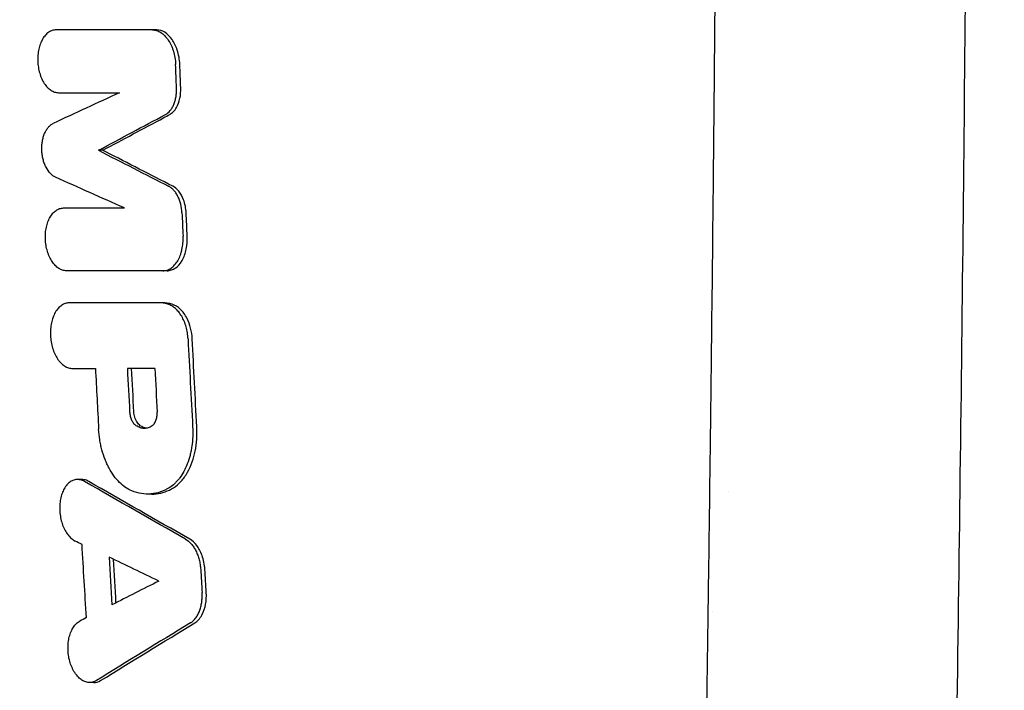
# Model space of a CAD drawing. Units: millimetres. Extents: x -2947 to 3757, y -2527 to 2527.
# Drawn here: x 580 to 747, y 376 to 489 of the extents above; entities that cross this region are included whole.
import ezdxf

# ---------------------------------------------------------------- set-up
doc = ezdxf.new("R2010")
doc.units = ezdxf.units.MM
doc.header["$LTSCALE"] = 20
doc.linetypes.add('HIDDEN', pattern=[9.525, 6.35, -3.175])
for name, color, linetype in [('2d', 230, 'Continuous'), ('EN-Free_Space', 10, 'HIDDEN'), ('EN-Free_Space_Hatch', 10, 'HIDDEN')]:
    doc.layers.add(name, color=color, linetype=linetype)

msp = doc.modelspace()

# ---------------------------------------------------------------- hatches: boundary and pattern name
at = {"layer": 'EN-Free_Space_Hatch'}
h = msp.add_hatch(dxfattribs=at)
h.set_pattern_fill('ANSI31', color=256, scale=100, angle=90)
h.set_pattern_definition([(135, (1425, 277.46), (-224.506, -224.506), [])])
edge = h.paths.add_edge_path()
edge.add_line((2757.08, -340), (1444, -340))
edge.add_arc((1444, 660), 1000, 90, 270, ccw=False)
edge.add_line((1444, 1660), (2757.08, 1660))
edge.add_arc((2757.08, 660), 1000, -90, 90, ccw=False)

# ---------------------------------------------------------------- linework, layer by layer
at = {"layer": '2d'}
for p, q in [((603.06, 487.46), (602.34, 487.46)), ((593.95, 467.07), (593.23, 467.07)), ((604.82, 446.67), (604.11, 446.67)), ((604.01, 441.23), (603.3, 441.23)), ((590.39, 411.32), (589.7, 411.32)), ((602.26, 408.85), (601.6, 408.85)), ((697.27, 389), (697.27, 389)), ((592.43, 376.93), (591.74, 376.93))]:
    msp.add_line(p, q, dxfattribs=at)
msp.add_arc((715.52, 402.5), 17, 156.641, 156.6413, dxfattribs=at)
for points, knots in [([(737.39, 1017.8), (737.67, 1003.01), (737.92, 988.29), (738.28, 966.32), (738.39, 959.01), (738.56, 948.07), (738.64, 942.61), (738.73, 936.25), (738.77, 933.08), (738.8, 931.49), (738.81, 930.7), (738.81, 930.36), (738.81, 930.13), (738.82, 930.02), (739.02, 915.18), (739.21, 900.45), (739.47, 878.36), (739.6, 867.31), (739.73, 854.42), (739.79, 847.97), (739.83, 844.75), (739.84, 843.14), (739.85, 842.34), (739.85, 841.99), (739.85, 841.76), (739.85, 841.65), (740, 826.64), (740.12, 811.79), (740.28, 789.58), (740.36, 778.5), (740.43, 765.6), (740.46, 759.16), (740.48, 755.94), (740.49, 754.56), (740.49, 753.64), (740.49, 753.18), (740.57, 737.97), (740.62, 723.17), (740.68, 700.93), (740.7, 689.79), (740.71, 676.78), (740.72, 671.2), (740.72, 667.48), (740.72, 665.61), (740.72, 648.87), (740.71, 634.01), (740.66, 611.76), (740.63, 600.64), (740.58, 587.7), (740.56, 581.23), (740.54, 578), (740.54, 576.38), (740.53, 575.69), (740.53, 575.23), (740.53, 574.99), (740.46, 560.08), (740.38, 545.34), (740.23, 523.14), (740.15, 512.02), (740.04, 499.01), (739.98, 492.49), (739.95, 489.24), (739.94, 487.61), (739.93, 486.79), (739.93, 486.38), (739.93, 486.21), (739.92, 486.09), (739.92, 486.03), (739.39, 427.91), (738.6, 369.08), (737.54, 309.79)], [0, 0, 0, 0, 0.0625, 0.0625, 0.09375, 0.09375, 0.109375, 0.117188, 0.121094, 0.123047, 0.124023, 0.124512, 0.124512, 0.125, 0.125, 0.1875, 0.1875, 0.21875, 0.234375, 0.242187, 0.246094, 0.248047, 0.249023, 0.249512, 0.249512, 0.25, 0.25, 0.3125, 0.3125, 0.34375, 0.359375, 0.367187, 0.371094, 0.373047, 0.373047, 0.375, 0.375, 0.4375, 0.4375, 0.46875, 0.484375, 0.492187, 0.492187, 0.5, 0.5, 0.5625, 0.5625, 0.59375, 0.609375, 0.617187, 0.621094, 0.623047, 0.624023, 0.624023, 0.625, 0.625, 0.6875, 0.6875, 0.71875, 0.734375, 0.742187, 0.746094, 0.748047, 0.749023, 0.749512, 0.749756, 0.749756, 0.75, 0.75, 1, 1, 1, 1]), ([(695.1, 304.59), (695.33, 316.8), (695.56, 330.25), (695.93, 352.29), (696.05, 359.95), (696.23, 371.92), (696.29, 375.99), (696.38, 382.21), (696.43, 385.35), (696.48, 389.06), (696.5, 390.93), (696.52, 391.87), (696.52, 392.34), (696.53, 392.58), (696.53, 392.69), (696.53, 392.75), (696.53, 392.78), (696.53, 392.79), (696.53, 392.8), (696.53, 392.81), (696.61, 398.44), (696.69, 404.95), (696.84, 416.03), (696.89, 419.94), (696.96, 426.14), (696.99, 428.26), (697.02, 431.52), (697.04, 433.17), (697.07, 435.14), (697.08, 436.13), (697.08, 436.63), (697.09, 436.87), (697.09, 437), (697.09, 437.05), (697.09, 437.09), (697.09, 437.1), (697.2, 447.07), (697.3, 455.75), (697.41, 466.86), (697.44, 470.24), (697.49, 474.84), (697.5, 476.3), (697.52, 478.36), (697.53, 479.36), (697.54, 480.48), (697.55, 481.02), (697.55, 481.29), (697.55, 481.43), (697.55, 481.49), (697.55, 481.53), (697.55, 481.54), (697.55, 481.55), (697.55, 481.55), (697.67, 494.93), (697.79, 509.05), (697.95, 531.36), (698, 538.98), (698.07, 550.69), (698.09, 554.65), (698.13, 560.64), (698.14, 563.66), (698.16, 567.21), (698.17, 568.99), (698.17, 569.88), (698.17, 570.33), (698.18, 570.55), (698.18, 570.66), (698.18, 570.72), (698.18, 570.75), (698.18, 570.76), (698.18, 570.77), (698.18, 570.77), (698.18, 570.77), (698.18, 572.31), (698.2, 575.32), (698.24, 584.3), (698.26, 590.27), (698.31, 605.17), (698.34, 614.1), (698.37, 629.71), (698.38, 635.28), (698.39, 644.19), (698.39, 647.25), (698.39, 651.98), (698.39, 654.38), (698.39, 657.24), (698.39, 658.69), (698.39, 659.42), (698.39, 659.78), (698.39, 659.96), (698.39, 660.05), (698.39, 660.1), (698.39, 660.12), (698.39, 660.13), (698.39, 660.14), (698.39, 660.14), (698.39, 674.54), (698.38, 689.19), (698.33, 711.54), (698.3, 719.06), (698.26, 730.42), (698.24, 736.13), (698.21, 742.82), (698.2, 746.18), (698.19, 747.86), (698.19, 748.71), (698.18, 749.13), (698.18, 749.34), (698.18, 749.44), (698.18, 749.5), (698.18, 749.52), (698.18, 749.53), (698.18, 749.54), (698.18, 749.54), (698.13, 760.39), (698.07, 770.38), (697.96, 788.65), (697.9, 796.92), (697.78, 811.77), (697.73, 818.35), (697.65, 826.92), (697.63, 829.57), (697.6, 833.22), (697.59, 834.39), (697.57, 836.05), (697.56, 836.86), (697.55, 837.78), (697.55, 838.23), (697.55, 838.45), (697.55, 838.56), (697.55, 838.61), (697.55, 838.64), (697.55, 838.65), (697.55, 838.66), (697.45, 848.68), (697.33, 861.07), (697.08, 883.23), (696.98, 891.21), (696.82, 904.08), (696.77, 908.51), (696.68, 915.39), (696.65, 917.72), (696.6, 921.27), (696.57, 923.05), (696.54, 925.16), (696.53, 926.23), (696.52, 926.76), (696.52, 927.02), (696.52, 927.16), (696.52, 927.22), (696.52, 927.25), (696.52, 927.27), (696.26, 945.43), (696.01, 961.84), (695.53, 991.21), (695.3, 1004.17), (695.09, 1015.41)], [0, 0, 0, 0, 0.0625, 0.0625, 0.09375, 0.09375, 0.109375, 0.109375, 0.117188, 0.121094, 0.123047, 0.124023, 0.124512, 0.124756, 0.124878, 0.124939, 0.124969, 0.124985, 0.124985, 0.125, 0.125, 0.15625, 0.15625, 0.171875, 0.171875, 0.179688, 0.179688, 0.183594, 0.185547, 0.186523, 0.187012, 0.187256, 0.187378, 0.187439, 0.187439, 0.1875, 0.1875, 0.21875, 0.21875, 0.234375, 0.234375, 0.242188, 0.242188, 0.246094, 0.248047, 0.249023, 0.249512, 0.249756, 0.249878, 0.249939, 0.249969, 0.249969, 0.25, 0.25, 0.3125, 0.3125, 0.34375, 0.34375, 0.359375, 0.359375, 0.367188, 0.371094, 0.373047, 0.374023, 0.374512, 0.374756, 0.374878, 0.374939, 0.374969, 0.374985, 0.374992, 0.374992, 0.375, 0.375, 0.40625, 0.40625, 0.4375, 0.4375, 0.46875, 0.46875, 0.484375, 0.484375, 0.492188, 0.492188, 0.496094, 0.498047, 0.499023, 0.499512, 0.499756, 0.499878, 0.499939, 0.499969, 0.499985, 0.499992, 0.499992, 0.5, 0.5, 0.5625, 0.5625, 0.59375, 0.59375, 0.609375, 0.617188, 0.621094, 0.623047, 0.624023, 0.624512, 0.624756, 0.624878, 0.624939, 0.624969, 0.624985, 0.624985, 0.625, 0.625, 0.65625, 0.65625, 0.6875, 0.6875, 0.71875, 0.71875, 0.734375, 0.734375, 0.742188, 0.742188, 0.746094, 0.748047, 0.749023, 0.749512, 0.749756, 0.749878, 0.749939, 0.749939, 0.75, 0.75, 0.8125, 0.8125, 0.84375, 0.84375, 0.859375, 0.859375, 0.867188, 0.867188, 0.871094, 0.873047, 0.874023, 0.874512, 0.874756, 0.874878, 0.874939, 0.874939, 0.875, 0.875, 0.9375, 0.9375, 1, 1, 1, 1]), ([(586.02, 487.46), (585.8, 487.46), (585.59, 487.42), (585.28, 487.32), (585.18, 487.28), (584.97, 487.18), (584.87, 487.12), (584.58, 486.92), (584.4, 486.76), (584.06, 486.38), (583.9, 486.16), (583.61, 485.67), (583.49, 485.4), (583.32, 484.97), (583.27, 484.82), (583.18, 484.51), (583.14, 484.36), (583.04, 483.88), (582.99, 483.55), (582.92, 482.86), (582.92, 482.52), (582.93, 482), (582.95, 481.82), (582.98, 481.47), (583, 481.3), (583.09, 480.78), (583.16, 480.45), (583.35, 479.81), (583.47, 479.49), (583.73, 478.91), (583.88, 478.64), (584.2, 478.15), (584.38, 477.92), (584.66, 477.64), (584.76, 477.55), (584.96, 477.38), (585.06, 477.31), (585.37, 477.11), (585.58, 477.01), (586, 476.87), (586.22, 476.83), (586.44, 476.83)], [0, 0, 0, 0, 0.00104197, 0.00104197, 0.00156295, 0.00156295, 0.00208394, 0.00208394, 0.00312591, 0.00312591, 0.00416788, 0.00416788, 0.00520985, 0.00520985, 0.00573083, 0.00573083, 0.00625182, 0.00625182, 0.00729378, 0.00729378, 0.00833575, 0.00833575, 0.00885674, 0.00885674, 0.00937772, 0.00937772, 0.01041969, 0.01041969, 0.01146166, 0.01146166, 0.01250363, 0.01250363, 0.0135456, 0.0135456, 0.01406658, 0.01406658, 0.01458757, 0.01458757, 0.01562954, 0.01562954, 0.01667151, 0.01667151, 0.01667151, 0.01667151]), ([(602.34, 487.46), (602.59, 487.46), (602.83, 487.42), (603.18, 487.31), (603.3, 487.26), (603.54, 487.15), (603.66, 487.09), (604, 486.87), (604.22, 486.69), (604.64, 486.27), (604.84, 486.02), (605.2, 485.48), (605.37, 485.19), (605.59, 484.71), (605.66, 484.55), (605.79, 484.21), (605.85, 484.04), (606.01, 483.51), (606.09, 483.14), (606.22, 482.39), (606.26, 482), (606.27, 481.62)], [0, 0, 0, 0, 0.001141902, 0.001141902, 0.001712853, 0.001712853, 0.002283804, 0.002283804, 0.003425707, 0.003425707, 0.004567609, 0.004567609, 0.005709511, 0.005709511, 0.006280462, 0.006280462, 0.006851413, 0.006851413, 0.007993316, 0.007993316, 0.009135218, 0.009135218, 0.009135218, 0.009135218]), ([(606.99, 481.62), (606.97, 482.04), (606.92, 482.45), (606.78, 483.26), (606.68, 483.66), (606.32, 484.75), (606.02, 485.34), (605.32, 486.35), (604.89, 486.77), (603.99, 487.32), (603.52, 487.46), (603.06, 487.46)], [-8.695107, -8.695107, -8.695107, -8.695107, -7.612121, -7.612121, -6.540489, -6.540489, -4.515162, -4.515162, -2.203028, -2.203028, 0, 0, 0, 0]), ([(604.55, 473.13), (604.85, 473.29), (605.12, 473.51), (605.48, 473.95), (605.59, 474.11), (605.8, 474.46), (605.89, 474.65), (606.06, 475.05), (606.13, 475.26), (606.26, 475.7), (606.31, 475.93), (606.38, 476.4), (606.41, 476.65), (606.44, 477.14), (606.44, 477.39), (606.43, 477.64)], [0, 0, 0, 0, 0.001484676, 0.001484676, 0.002227013, 0.002227013, 0.002969351, 0.002969351, 0.003711689, 0.003711689, 0.004454027, 0.004454027, 0.005196365, 0.005196365, 0.005938703, 0.005938703, 0.005938703, 0.005938703]), ([(605.27, 473.13), (605.49, 473.25), (605.7, 473.41), (606.1, 473.82), (606.27, 474.05), (606.69, 474.77), (606.88, 475.3), (607.12, 476.44), (607.17, 477.03), (607.15, 477.64)], [-5.981903, -5.981903, -5.981903, -5.981903, -4.832717, -4.832717, -3.687135, -3.687135, -1.808584, -1.808584, 0, 0, 0, 0]), ([(593.95, 467.07), (597.37, 468.91), (600.82, 470.76), (604.61, 472.78), (604.94, 472.95), (605.27, 473.13)], [1851.821796, 1851.821796, 1851.821796, 1851.821796, 1868.145825, 1868.145825, 1869.697849, 1869.697849, 1869.697849, 1869.697849]), ([(585.95, 462.5), (585.64, 462.64), (585.34, 462.86), (584.79, 463.44), (584.54, 463.8), (584.23, 464.41), (584.13, 464.63), (583.96, 465.08), (583.89, 465.32), (583.77, 465.81), (583.72, 466.06), (583.65, 466.57), (583.62, 466.82), (583.6, 467.33), (583.61, 467.59), (583.64, 468.1), (583.66, 468.34), (583.75, 468.83), (583.8, 469.07), (583.93, 469.52), (584, 469.73), (584.18, 470.14), (584.28, 470.33), (584.49, 470.68), (584.61, 470.84), (584.85, 471.12), (584.99, 471.25), (585.26, 471.47), (585.41, 471.56), (585.56, 471.63)], [0, 0, 0, 0, 0.00153282, 0.00153282, 0.00306565, 0.00306565, 0.00383206, 0.00383206, 0.00459847, 0.00459847, 0.00536489, 0.00536489, 0.0061313, 0.0061313, 0.00689771, 0.00689771, 0.00766412, 0.00766412, 0.00843053, 0.00843053, 0.00919695, 0.00919695, 0.00996336, 0.00996336, 0.01072977, 0.01072977, 0.01149618, 0.01149618, 0.0122626, 0.0122626, 0.0122626, 0.0122626]), ([(605.79, 461), (601.99, 462.93), (598.22, 464.87), (594.29, 466.89), (594.12, 466.98), (593.95, 467.07)], [11882.152061, 11882.152061, 11882.152061, 11882.152061, 11899.244921, 11899.244921, 11900.026792, 11900.026792, 11900.026792, 11900.026792]), ([(607.35, 456.5), (607.33, 456.99), (607.26, 457.48), (607.08, 458.19), (607.01, 458.42), (606.85, 458.86), (606.75, 459.07), (606.55, 459.47), (606.44, 459.67), (606.2, 460.02), (606.08, 460.18), (605.81, 460.47), (605.67, 460.6), (605.38, 460.83), (605.23, 460.92), (605.08, 461)], [0, 0, 0, 0, 0.001478386, 0.001478386, 0.002217579, 0.002217579, 0.002956772, 0.002956772, 0.003695964, 0.003695964, 0.004435157, 0.004435157, 0.00517435, 0.00517435, 0.005913543, 0.005913543, 0.005913543, 0.005913543]), ([(608.06, 456.5), (608.04, 456.88), (608, 457.26), (607.85, 458), (607.75, 458.35), (607.41, 459.24), (607.14, 459.73), (606.51, 460.51), (606.16, 460.81), (605.79, 461)], [-5.95837, -5.95837, -5.95837, -5.95837, -4.813214, -4.813214, -3.678356, -3.678356, -1.812754, -1.812754, 0, 0, 0, 0]), ([(587.77, 446.67), (587.55, 446.67), (587.34, 446.71), (587.02, 446.81), (586.91, 446.85), (586.7, 446.96), (586.59, 447.01), (586.28, 447.21), (586.08, 447.38), (585.71, 447.76), (585.52, 447.99), (585.2, 448.48), (585.05, 448.75), (584.85, 449.18), (584.78, 449.34), (584.67, 449.65), (584.62, 449.8), (584.47, 450.29), (584.39, 450.62), (584.27, 451.31), (584.24, 451.66), (584.21, 452.35), (584.21, 452.7), (584.27, 453.38), (584.32, 453.71), (584.42, 454.19), (584.46, 454.35), (584.55, 454.66), (584.6, 454.81), (584.75, 455.24), (584.88, 455.51), (585.16, 456), (585.32, 456.22), (585.57, 456.5), (585.66, 456.59), (585.84, 456.75), (585.94, 456.83), (586.23, 457.02), (586.43, 457.12), (586.84, 457.26), (587.06, 457.3), (587.28, 457.3)], [0, 0, 0, 0, 0.00104225, 0.00104225, 0.00156338, 0.00156338, 0.0020845, 0.0020845, 0.00312675, 0.00312675, 0.004169, 0.004169, 0.00521125, 0.00521125, 0.00573238, 0.00573238, 0.0062535, 0.0062535, 0.00729575, 0.00729575, 0.008338, 0.008338, 0.00938025, 0.00938025, 0.0104225, 0.0104225, 0.01094363, 0.01094363, 0.01146475, 0.01146475, 0.012507, 0.012507, 0.01354925, 0.01354925, 0.01407038, 0.01407038, 0.0145915, 0.0145915, 0.01563376, 0.01563376, 0.01667601, 0.01667601, 0.01667601, 0.01667601]), ([(604.11, 446.67), (604.35, 446.67), (604.59, 446.71), (604.94, 446.82), (605.05, 446.87), (605.28, 446.98), (605.39, 447.05), (605.72, 447.27), (605.92, 447.44), (606.3, 447.87), (606.48, 448.11), (606.8, 448.65), (606.94, 448.94), (607.12, 449.42), (607.17, 449.58), (607.27, 449.92), (607.31, 450.09), (607.43, 450.62), (607.48, 450.99), (607.54, 451.74), (607.55, 452.13), (607.53, 452.51)], [0, 0, 0, 0, 0.001146827, 0.001146827, 0.00172024, 0.00172024, 0.002293653, 0.002293653, 0.00344048, 0.00344048, 0.004587306, 0.004587306, 0.005734133, 0.005734133, 0.006307546, 0.006307546, 0.006880959, 0.006880959, 0.008027786, 0.008027786, 0.009174612, 0.009174612, 0.009174612, 0.009174612]), ([(604.82, 446.67), (605.07, 446.67), (605.33, 446.72), (605.82, 446.88), (606.06, 447.01), (606.57, 447.38), (606.99, 447.75), (607.7, 448.98), (607.93, 449.64), (608.22, 451.04), (608.28, 451.77), (608.24, 452.51)], [-12.132207, -12.132207, -12.132207, -12.132207, -9.796805, -9.796805, -7.449179, -7.449179, -4.544452, -4.544452, -2.226878, -2.226878, 0, 0, 0, 0]), ([(588.25, 441.23), (588.02, 441.23), (587.8, 441.19), (587.48, 441.09), (587.37, 441.04), (587.16, 440.94), (587.06, 440.88), (586.76, 440.67), (586.57, 440.5), (586.21, 440.1), (586.05, 439.87), (585.75, 439.36), (585.62, 439.09), (585.46, 438.63), (585.41, 438.48), (585.32, 438.16), (585.28, 437.99), (585.17, 437.49), (585.12, 437.15), (585.06, 436.43), (585.06, 436.07), (585.08, 435.53), (585.1, 435.34), (585.14, 434.98), (585.16, 434.8), (585.26, 434.26), (585.34, 433.91), (585.55, 433.24), (585.67, 432.91), (585.95, 432.3), (586.1, 432.02), (586.36, 431.63), (586.46, 431.5), (586.64, 431.27), (586.74, 431.17), (586.94, 430.96), (587.04, 430.87), (587.25, 430.7), (587.35, 430.62), (587.68, 430.41), (587.9, 430.31), (588.35, 430.16), (588.58, 430.12), (588.81, 430.12)], [0, 0, 0, 0, 0.00108961, 0.00108961, 0.00163441, 0.00163441, 0.00217921, 0.00217921, 0.00326882, 0.00326882, 0.00435843, 0.00435843, 0.00544803, 0.00544803, 0.00599284, 0.00599284, 0.00653764, 0.00653764, 0.00762725, 0.00762725, 0.00871685, 0.00871685, 0.00926166, 0.00926166, 0.00980646, 0.00980646, 0.01089607, 0.01089607, 0.01198567, 0.01198567, 0.01307528, 0.01307528, 0.01362008, 0.01362008, 0.01416489, 0.01416489, 0.01470969, 0.01470969, 0.01525449, 0.01525449, 0.0163441, 0.0163441, 0.01743371, 0.01743371, 0.01743371, 0.01743371]), ([(605.69, 441), (605.41, 441.08), (605.13, 441.13), (604.57, 441.21), (604.29, 441.23), (604.01, 441.23)], [-2.673058, -2.673058, -2.673058, -2.673058, -1.327973, -1.327973, 0, 0, 0, 0]), ([(608.38, 435.14), (608.36, 435.49), (608.33, 435.83), (608.22, 436.51), (608.14, 436.84), (607.96, 437.5), (607.85, 437.81), (607.6, 438.41), (607.46, 438.69), (607.15, 439.23), (606.99, 439.47), (606.63, 439.91), (606.44, 440.12), (606.04, 440.46), (605.84, 440.61), (605.42, 440.85), (605.2, 440.94), (604.98, 441)], [0, 0, 0, 0, 0.001032722, 0.001032722, 0.002065444, 0.002065444, 0.003098166, 0.003098166, 0.004130889, 0.004130889, 0.005163611, 0.005163611, 0.006196333, 0.006196333, 0.007229055, 0.007229055, 0.008261777, 0.008261777, 0.008261777, 0.008261777]), ([(609.09, 435.14), (609.06, 435.76), (608.97, 436.37), (608.67, 437.54), (608.47, 438.09), (607.9, 439.23), (607.51, 439.77), (606.64, 440.59), (606.17, 440.86), (605.69, 441)], [-8.306975, -8.306975, -8.306975, -8.306975, -6.459707, -6.459707, -4.63265, -4.63265, -2.290989, -2.290989, 0, 0, 0, 0]), ([(598.49, 422.77), (598.51, 422.52), (598.54, 422.28), (598.66, 421.81), (598.74, 421.59), (598.88, 421.28), (598.93, 421.18), (599.04, 421), (599.1, 420.91), (599.29, 420.67), (599.43, 420.53), (599.58, 420.43)], [0, 0, 0, 0, 0.000732943, 0.000732943, 0.001465887, 0.001465887, 0.001832358, 0.001832358, 0.00219883, 0.00219883, 0.002931773, 0.002931773, 0.002931773, 0.002931773]), ([(600.29, 420.43), (600.19, 420.5), (600.09, 420.59), (599.91, 420.79), (599.82, 420.9), (599.58, 421.27), (599.45, 421.56), (599.28, 422.16), (599.22, 422.46), (599.21, 422.77)], [-2.953764, -2.953764, -2.953764, -2.953764, -2.441581, -2.441581, -1.933062, -1.933062, -0.925667, -0.925667, 0, 0, 0, 0]), ([(602.28, 420.38), (602.42, 420.48), (602.55, 420.61), (602.72, 420.85), (602.77, 420.93), (602.87, 421.12), (602.91, 421.22), (602.99, 421.42), (603.02, 421.53), (603.08, 421.76), (603.1, 421.88), (603.15, 422.24), (603.16, 422.49), (603.15, 422.74)], [0, 0, 0, 0, 0.000754232, 0.000754232, 0.001131348, 0.001131348, 0.001508464, 0.001508464, 0.001885581, 0.001885581, 0.002262697, 0.002262697, 0.003016929, 0.003016929, 0.003016929, 0.003016929]), ([(602.28, 420.38), (602.07, 420.24), (601.85, 420.14), (601.4, 420), (601.18, 419.97), (600.83, 419.97), (600.72, 419.98), (600.48, 420.02), (600.37, 420.05), (600.02, 420.17), (599.8, 420.28), (599.58, 420.43)], [0, 0, 0, 0, 0.001108133, 0.001108133, 0.002216266, 0.002216266, 0.002770333, 0.002770333, 0.003324399, 0.003324399, 0.004432532, 0.004432532, 0.004432532, 0.004432532]), ([(609.16, 420.26), (609.22, 419.13), (609.17, 418.03), (608.98, 416.7), (608.94, 416.43), (608.83, 415.92), (608.78, 415.66), (608.59, 414.91), (608.43, 414.44), (608.08, 413.52), (607.88, 413.08), (607.45, 412.28), (607.21, 411.91), (606.82, 411.39), (606.69, 411.23), (606.41, 410.92), (606.27, 410.77), (605.83, 410.36), (605.53, 410.12), (605.21, 409.93)], [0, 0, 0, 0, 0.00334039, 0.00334039, 0.00417549, 0.00417549, 0.00501059, 0.00501059, 0.00668078, 0.00668078, 0.00835098, 0.00835098, 0.01002117, 0.01002117, 0.01085627, 0.01085627, 0.01169137, 0.01169137, 0.01336156, 0.01336156, 0.01336156, 0.01336156]), ([(605.92, 409.93), (606.38, 410.21), (606.81, 410.57), (607.61, 411.46), (607.98, 411.97), (608.94, 413.67), (609.34, 414.91), (609.85, 417.44), (609.95, 418.84), (609.87, 420.26)], [-12.296007, -12.296007, -12.296007, -12.296007, -10.268244, -10.268244, -8.224192, -8.224192, -4.252786, -4.252786, 0, 0, 0, 0]), ([(598.88, 409.38), (598.51, 409.53), (598.15, 409.73), (597.45, 410.21), (597.11, 410.49), (596.45, 411.15), (596.13, 411.52), (595.55, 412.32), (595.27, 412.76), (594.89, 413.47), (594.77, 413.71), (594.54, 414.21), (594.43, 414.46), (594.13, 415.24), (593.95, 415.78), (593.72, 416.63), (593.65, 416.92), (593.53, 417.49), (593.48, 417.78), (593.34, 418.66), (593.28, 419.25), (593.24, 419.84)], [0, 0, 0, 0, 0.00177086, 0.00177086, 0.00354172, 0.00354172, 0.00531259, 0.00531259, 0.00708345, 0.00708345, 0.00796888, 0.00796888, 0.00885431, 0.00885431, 0.01062517, 0.01062517, 0.0115106, 0.0115106, 0.01239603, 0.01239603, 0.01416689, 0.01416689, 0.01416689, 0.01416689]), ([(590.85, 410.99), (590.63, 411.11), (590.41, 411.2), (590.08, 411.28), (589.97, 411.3), (589.75, 411.32), (589.64, 411.32), (589.31, 411.3), (589.1, 411.25), (588.68, 411.08), (588.47, 410.96), (588.1, 410.66), (587.92, 410.48), (587.59, 410.06), (587.44, 409.82), (587.24, 409.42), (587.18, 409.29), (587.07, 409), (587.01, 408.85), (586.87, 408.4), (586.8, 408.08), (586.69, 407.41), (586.66, 407.06), (586.64, 406.36), (586.65, 406), (586.7, 405.47), (586.73, 405.29), (586.78, 404.94), (586.81, 404.77), (586.93, 404.25), (587.03, 403.92), (587.26, 403.28), (587.4, 402.98), (587.7, 402.42), (587.87, 402.16), (588.24, 401.7), (588.43, 401.49), (588.84, 401.15), (589.05, 401), (589.27, 400.89)], [0, 0, 0, 0, 0.00106427, 0.00106427, 0.00159641, 0.00159641, 0.00212855, 0.00212855, 0.00319282, 0.00319282, 0.00425709, 0.00425709, 0.00532136, 0.00532136, 0.00638564, 0.00638564, 0.00691777, 0.00691777, 0.00744991, 0.00744991, 0.00851418, 0.00851418, 0.00957845, 0.00957845, 0.01064273, 0.01064273, 0.01117486, 0.01117486, 0.011707, 0.011707, 0.01277127, 0.01277127, 0.01383554, 0.01383554, 0.01489982, 0.01489982, 0.01596409, 0.01596409, 0.01702836, 0.01702836, 0.01702836, 0.01702836]), ([(591.56, 410.99), (591.3, 411.14), (591.02, 411.24), (590.63, 411.31), (590.51, 411.32), (590.39, 411.32)], [-39.473757, -39.473757, -39.473757, -39.473757, -33.950571, -33.950571, -31.625311, -31.625311, -31.625311, -31.625311]), ([(605.21, 409.93), (604.72, 409.62), (604.21, 409.38), (603.17, 409.03), (602.64, 408.92), (601.03, 408.78), (599.95, 408.95), (598.88, 409.38)], [0, 0, 0, 0, 0.00258352, 0.00258352, 0.00516704, 0.00516704, 0.01033407, 0.01033407, 0.01033407, 0.01033407]), ([(602.26, 408.85), (602.51, 408.85), (602.75, 408.86), (604.01, 409), (604.99, 409.35), (605.92, 409.93)], [-6.100351, -6.100351, -6.100351, -6.100351, -4.923301, -4.923301, 0, 0, 0, 0]), ([(607.95, 401.22), (608.3, 401.03), (608.62, 400.76), (609.07, 400.25), (609.21, 400.06), (609.47, 399.66), (609.6, 399.45), (609.83, 398.99), (609.93, 398.75), (610.11, 398.25), (610.19, 398), (610.33, 397.47), (610.39, 397.2), (610.47, 396.65), (610.5, 396.37), (610.52, 396.09)], [0, 0, 0, 0, 0.001655707, 0.001655707, 0.00248356, 0.00248356, 0.003311414, 0.003311414, 0.004139267, 0.004139267, 0.004967121, 0.004967121, 0.005794974, 0.005794974, 0.006622828, 0.006622828, 0.006622828, 0.006622828]), ([(611.23, 396.09), (611.21, 396.5), (611.16, 396.9), (611, 397.69), (610.89, 398.08), (610.51, 399.14), (610.19, 399.7), (609.5, 400.61), (609.09, 400.98), (608.67, 401.22)], [-6.120805, -6.120805, -6.120805, -6.120805, -5.088003, -5.088003, -4.063681, -4.063681, -2.100461, -2.100461, 0, 0, 0, 0]), ([(608.8, 387.02), (609.12, 387.22), (609.41, 387.49), (609.8, 388), (609.92, 388.18), (610.13, 388.58), (610.23, 388.8), (610.41, 389.25), (610.48, 389.49), (610.61, 389.99), (610.66, 390.25), (610.73, 390.77), (610.75, 391.05), (610.78, 391.6), (610.77, 391.88), (610.76, 392.16)], [0, 0, 0, 0, 0.001665668, 0.001665668, 0.002498502, 0.002498502, 0.003331336, 0.003331336, 0.004164169, 0.004164169, 0.004997003, 0.004997003, 0.005829837, 0.005829837, 0.006662671, 0.006662671, 0.006662671, 0.006662671]), ([(609.51, 387.02), (609.75, 387.17), (609.97, 387.35), (610.37, 387.79), (610.56, 388.05), (611.08, 389), (611.26, 389.67), (611.47, 390.79), (611.51, 391.48), (611.47, 392.16)], [-5.059445, -5.059445, -5.059445, -5.059445, -4.352574, -4.352574, -3.643281, -3.643281, -2.050081, -2.050081, 0, 0, 0, 0]), ([(592.85, 377.26), (592.65, 377.13), (592.44, 377.05), (592.12, 376.97), (592.01, 376.95), (591.8, 376.93), (591.68, 376.93), (591.35, 376.95), (591.13, 377), (590.69, 377.17), (590.47, 377.29), (590.05, 377.59), (589.85, 377.77), (589.57, 378.1), (589.47, 378.21), (589.29, 378.45), (589.12, 378.71), (588.97, 378.98), (588.82, 379.27), (588.75, 379.42), (588.55, 379.89), (588.44, 380.21), (588.25, 380.88), (588.18, 381.23), (588.08, 381.94), (588.06, 382.29), (588.05, 383.01), (588.06, 383.36), (588.12, 383.87), (588.14, 384.03), (588.2, 384.36), (588.23, 384.53), (588.36, 385), (588.46, 385.3), (588.7, 385.85), (588.84, 386.11), (589.14, 386.56), (589.31, 386.76), (589.67, 387.1), (589.87, 387.25), (590.07, 387.35)], [0, 0, 0, 0, 0.00106462, 0.00106462, 0.00159693, 0.00159693, 0.00212924, 0.00212924, 0.00319386, 0.00319386, 0.00425849, 0.00425849, 0.00532311, 0.00532311, 0.00585542, 0.00585542, 0.00638773, 0.00692004, 0.00692004, 0.00745235, 0.00745235, 0.00851697, 0.00851697, 0.00958159, 0.00958159, 0.01064621, 0.01064621, 0.01171084, 0.01171084, 0.01224315, 0.01224315, 0.01277546, 0.01277546, 0.01384008, 0.01384008, 0.0149047, 0.0149047, 0.01596932, 0.01596932, 0.01703394, 0.01703394, 0.01703394, 0.01703394])]:
    msp.add_open_spline(points, degree=3, knots=knots, dxfattribs=at)
for points in [[(602.34, 487.46), (596.85, 487.46), (591.41, 487.46), (586.02, 487.46)], [(606.43, 477.64), (606.38, 478.96), (606.33, 480.29), (606.27, 481.62)], [(607.15, 477.64), (607.09, 478.96), (607.04, 480.29), (606.99, 481.62)], [(596.78, 476.83), (593.01, 475.1), (589.27, 473.36), (585.56, 471.63)], [(586.44, 476.83), (589.87, 476.83), (593.31, 476.83), (596.78, 476.83)], [(593.23, 467.07), (596.98, 469.09), (600.75, 471.11), (604.55, 473.13)], [(593.23, 467.07), (597.16, 465.05), (601.1, 463.02), (605.08, 461)], [(597.62, 457.3), (593.71, 459.03), (589.82, 460.77), (585.95, 462.5)], [(587.28, 457.3), (590.71, 457.3), (594.15, 457.3), (597.62, 457.3)], [(607.35, 456.5), (607.41, 455.17), (607.47, 453.84), (607.53, 452.51)], [(608.24, 452.51), (608.18, 453.84), (608.12, 455.17), (608.06, 456.5)], [(604.11, 446.67), (598.61, 446.67), (593.16, 446.67), (587.77, 446.67)], [(603.3, 441.23), (598.24, 441.23), (593.22, 441.23), (588.25, 441.23)], [(604.98, 441), (604.42, 441.15), (603.86, 441.23), (603.3, 441.23)], [(608.38, 435.14), (608.63, 430.18), (608.89, 425.22), (609.16, 420.26)], [(609.87, 420.26), (609.6, 425.22), (609.35, 430.18), (609.09, 435.14)], [(588.81, 430.12), (590.1, 430.12), (591.4, 430.12), (592.7, 430.12)], [(592.7, 430.12), (592.88, 426.7), (593.06, 423.27), (593.24, 419.84)], [(602.76, 430.12), (601.21, 430.12), (599.66, 430.12), (598.11, 430.12)], [(598.11, 430.12), (598.23, 427.67), (598.36, 425.22), (598.49, 422.77)], [(599.21, 422.77), (599.08, 425.22), (598.95, 427.67), (598.82, 430.12)], [(602.76, 430.12), (602.89, 427.66), (603.02, 425.2), (603.15, 422.74)], [(601.34, 420), (600.98, 420.06), (600.63, 420.2), (600.29, 420.43)], [(607.95, 401.22), (602.2, 404.48), (596.49, 407.74), (590.85, 410.99)], [(608.67, 401.22), (602.92, 404.48), (597.21, 407.73), (591.56, 410.99)], [(590.43, 400.33), (590.04, 400.52), (589.66, 400.7), (589.27, 400.89)], [(591.17, 387.92), (590.92, 392.06), (590.67, 396.19), (590.43, 400.33)], [(603.45, 394.12), (600.62, 395.47), (597.81, 396.82), (595.01, 398.17)], [(595.01, 398.17), (595.17, 395.47), (595.33, 392.78), (595.49, 390.08)], [(596.18, 390.44), (596.04, 392.9), (595.89, 395.35), (595.75, 397.81)], [(610.52, 396.09), (610.6, 394.78), (610.68, 393.47), (610.76, 392.16)], [(611.47, 392.16), (611.39, 393.47), (611.31, 394.78), (611.23, 396.09)], [(603.45, 394.12), (600.78, 392.78), (598.13, 391.43), (595.49, 390.08)], [(591.17, 387.92), (590.8, 387.73), (590.44, 387.54), (590.07, 387.35)], [(608.8, 387.02), (603.43, 383.77), (598.11, 380.51), (592.85, 377.26)], [(593.57, 377.26), (598.83, 380.51), (604.15, 383.77), (609.51, 387.02)], [(592.43, 376.93), (592.83, 376.93), (593.21, 377.04), (593.57, 377.26)]]:
    msp.add_open_spline(points, degree=3, dxfattribs=at)
at = {"layer": 'EN-Free_Space', "flags": 128}
msp.add_lwpolyline([(2757.08, -340), (1444, -340, -1), (1444, 1660), (2757.08, 1660, -1)], format="xyb", close=True, dxfattribs=at)

doc.saveas('drawing.dxf')
